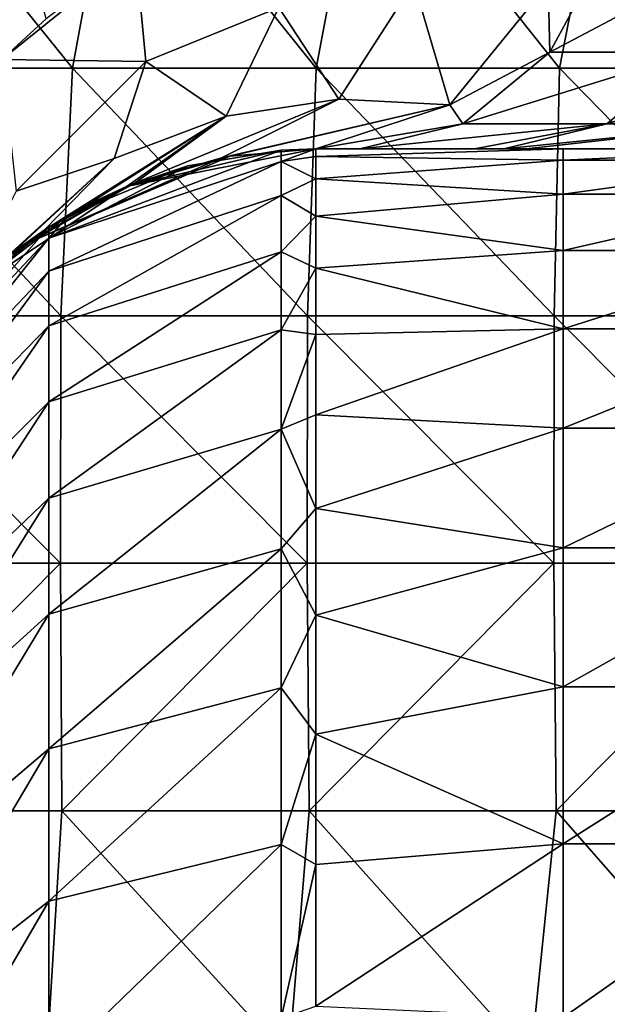
# Model space of a CAD drawing. Units: millimetres. Extents: x -80 to 80, y -85 to 0.
# Drawn here: x -58 to -50, y -28 to -16 of the extents above; entities that cross this region are included whole.
import ezdxf

# ---------------------------------------------------------------- set-up
doc = ezdxf.new("R2010")
doc.units = ezdxf.units.MM
doc.header["$LTSCALE"] = 65.185185
for name, color, linetype in [('10', 7, 'CONTINUOUS'), ('13', 7, 'CONTINUOUS'), ('133', 7, 'CONTINUOUS'), ('137', 7, 'CONTINUOUS'), ('22', 7, 'CONTINUOUS'), ('62', 7, 'CONTINUOUS'), ('89', 7, 'CONTINUOUS'), ('90', 7, 'CONTINUOUS')]:
    doc.layers.add(name, color=color, linetype=linetype)

msp = doc.modelspace()

# ---------------------------------------------------------------- linework, layer by layer
at = {"layer": '10', "linetype": 'Continuous'}
for points in [[(-54, -18, -35.994), (-51.402, -18, -35.994), (-54, -18, -34.027), (-54, -18, -35.994)], [(-51.402, -18, -35.994), (-54, -18, -35.994), (-51.321, -18, -38.997), (-51.402, -18, -35.994)], [(-54, -18, -34.027), (-51.402, -18, -35.994), (-54, -18, -32.991), (-54, -18, -34.027)], [(-54, -18, -32.991), (-51.402, -18, -35.994), (-51.47, -18, -32.991), (-54, -18, -32.991)], [(-51.321, -18, -38.997), (-54, -18, -35.994), (-54, -18, -37.03), (-51.321, -18, -38.997)], [(-54, -18, -32.991), (-51.47, -18, -32.991), (-54, -18, -31.024), (-54, -18, -32.991)], [(-54, -18, -31.024), (-51.47, -18, -32.991), (-54, -18, -29.988), (-54, -18, -31.024)], [(-54, -18, -29.988), (-51.47, -18, -32.991), (-51.374, -18, -29.988), (-54, -18, -29.988)], [(-54, -18, -29.988), (-51.374, -18, -29.988), (-54, -18, -28.021), (-54, -18, -29.988)], [(-54, -18, -28.021), (-51.374, -18, -29.988), (-54, -18, -26.985), (-54, -18, -28.021)], [(-54, -18, -26.985), (-51.374, -18, -29.988), (-51.214, -18, -26.985), (-54, -18, -26.985)], [(-54, -18, -26.985), (-51.214, -18, -26.985), (-54, -18, -25.018), (-54, -18, -26.985)], [(-54, -18, -25.018), (-51.214, -18, -26.985), (-54, -18, -23.982), (-54, -18, -25.018)], [(-54, -18, -23.982), (-51.214, -18, -26.985), (-51.929, -18, -23.982), (-54, -18, -23.982)], [(-54, -18, -23.982), (-51.929, -18, -23.982), (-54, -18, -22.015), (-54, -18, -23.982)], [(-54, -18, -22.015), (-51.929, -18, -23.982), (-54, -18, -20.979), (-54, -18, -22.015)], [(-54, -18, -20.979), (-51.929, -18, -23.982), (-51.965, -18, -20.979), (-54, -18, -20.979)], [(-54, -18, -20.979), (-51.965, -18, -20.979), (-54, -18, -19.012), (-54, -18, -20.979)], [(-54, -18, -19.012), (-51.965, -18, -20.979), (-54, -18, -17.976), (-54, -18, -19.012)], [(-54, -18, -17.976), (-51.965, -18, -20.979), (-52.076, -18, -17.976), (-54, -18, -17.976)], [(-54, -18, -17.976), (-52.076, -18, -17.976), (-54, -18, -16.009), (-54, -18, -17.976)], [(-54, -18, -15.282), (-54, -18, -16.009), (-53.463, -18, -16.034), (-54, -18, -15.282)], [(-52.076, -18, -17.976), (-53.463, -18, -16.034), (-54, -18, -16.009), (-52.076, -18, -17.976)], [(-54, -18, -42), (-51.081, -18, -42), (-54, -18, -40.033), (-54, -18, -42)], [(-51.081, -18, -42), (-54, -18, -42), (-51, -18, -45), (-51.081, -18, -42)], [(-54, -18, -40.033), (-51.081, -18, -42), (-54, -18, -38.997), (-54, -18, -40.033)], [(-54, -18, -38.997), (-51.081, -18, -42), (-51.321, -18, -38.997), (-54, -18, -38.997)], [(-51, -18, -45), (-54, -18, -42), (-54, -18, -43.036), (-51, -18, -45)], [(-54, -18, -38.997), (-51.321, -18, -38.997), (-54, -18, -37.03), (-54, -18, -38.997)], [(-54, -18, -45), (-51, -18, -45), (-54, -18, -43.036), (-54, -18, -45)], [(-52.076, -18, -17.976), (-51.965, -18, -20.979), (-51.717, -18, -18.478), (-52.076, -18, -17.976)], [(-51.965, -18, -20.979), (-51.929, -18, -23.982), (-49.931, -18, -20.979), (-51.965, -18, -20.979)], [(-49.931, -18, -20.979), (-49.972, -18, -20.922), (-51.965, -18, -20.979), (-49.931, -18, -20.979)], [(-51.449, -18, -18.853), (-51.965, -18, -20.979), (-49.972, -18, -20.922), (-51.449, -18, -18.853)], [(-51.717, -18, -18.478), (-51.965, -18, -20.979), (-51.449, -18, -18.853), (-51.717, -18, -18.478)], [(-51.929, -18, -23.982), (-51.214, -18, -26.985), (-49.857, -18, -23.982), (-51.929, -18, -23.982)], [(-51.929, -18, -23.982), (-49.857, -18, -23.982), (-49.931, -18, -20.979), (-51.929, -18, -23.982)], [(-51.47, -18, -32.991), (-51.402, -18, -35.994), (-48.94, -18, -32.991), (-51.47, -18, -32.991)], [(-51.47, -18, -32.991), (-48.94, -18, -32.991), (-51.374, -18, -29.988), (-51.47, -18, -32.991)], [(-51.402, -18, -35.994), (-48.803, -18, -35.994), (-48.94, -18, -32.991), (-51.402, -18, -35.994)], [(-48.803, -18, -35.994), (-51.402, -18, -35.994), (-51.321, -18, -38.997), (-48.803, -18, -35.994)], [(-51.374, -18, -29.988), (-48.94, -18, -32.991), (-48.748, -18, -29.988), (-51.374, -18, -29.988)], [(-51.374, -18, -29.988), (-48.748, -18, -29.988), (-51.214, -18, -26.985), (-51.374, -18, -29.988)], [(-48.803, -18, -35.994), (-51.321, -18, -38.997), (-48.643, -18, -38.997), (-48.803, -18, -35.994)], [(-51.321, -18, -38.997), (-51.081, -18, -42), (-48.643, -18, -38.997), (-51.321, -18, -38.997)], [(-51.214, -18, -26.985), (-48.748, -18, -29.988), (-48.427, -18, -26.985), (-51.214, -18, -26.985)], [(-51.214, -18, -26.985), (-48.427, -18, -26.985), (-49.857, -18, -23.982), (-51.214, -18, -26.985)], [(-51.081, -18, -42), (-48.162, -18, -42), (-48.643, -18, -38.997), (-51.081, -18, -42)], [(-48.162, -18, -42), (-51.081, -18, -42), (-51, -18, -45), (-48.162, -18, -42)], [(-47.997, -18, -45), (-48.162, -18, -42), (-51, -18, -45), (-47.997, -18, -45)]]:
    msp.add_3dface(points, dxfattribs=at)
at = {"layer": '13', "linetype": 'Continuous'}
msp.add_3dface([(-57.271, -16.423, -3.821), (-57.616, -15.079, -3.338), (-57.806, -16.918, -3.072), (-57.271, -16.423, -3.821)], dxfattribs=at)
at = {"layer": '133', "linetype": 'Continuous'}
for points in [[(-51, -18, -45), (-54, -18, -45), (-54, -18.091, -47.392), (-51, -18, -45)], [(-51, -18, -45), (-54, -18.091, -47.392), (-51, -18.138, -47.943), (-51, -18, -45)], [(-47.997, -18, -45), (-51, -18, -45), (-51, -18.138, -47.943), (-47.997, -18, -45)], [(-47.997, -18, -45), (-51, -18.138, -47.943), (-47.997, -18.138, -47.943), (-47.997, -18, -45)], [(-54, -18.091, -47.392), (-54, -18.364, -49.771), (-51, -18.138, -47.943), (-54, -18.091, -47.392)], [(-51, -18.138, -47.943), (-54, -18.364, -49.771), (-51, -18.551, -50.86), (-51, -18.138, -47.943)], [(-51, -18.138, -47.943), (-51, -18.551, -50.86), (-47.997, -18.138, -47.943), (-51, -18.138, -47.943)], [(-47.997, -18.138, -47.943), (-51, -18.551, -50.86), (-47.997, -18.551, -50.86), (-47.997, -18.138, -47.943)], [(-54, -18.364, -49.771), (-54, -18.817, -52.121), (-51, -18.551, -50.86), (-54, -18.364, -49.771)], [(-51, -18.551, -50.86), (-54, -18.817, -52.121), (-51, -19.234, -53.725), (-51, -18.551, -50.86)], [(-51, -18.551, -50.86), (-51, -19.234, -53.725), (-47.997, -18.551, -50.86), (-51, -18.551, -50.86)], [(-47.997, -18.551, -50.86), (-51, -19.234, -53.725), (-47.997, -19.234, -53.725), (-47.997, -18.551, -50.86)], [(-54, -18.817, -52.121), (-54, -19.447, -54.431), (-51, -19.234, -53.725), (-54, -18.817, -52.121)], [(-51, -19.234, -53.725), (-54, -19.447, -54.431), (-51, -20.183, -56.515), (-51, -19.234, -53.725)], [(-51, -19.234, -53.725), (-51, -20.183, -56.515), (-47.997, -19.234, -53.725), (-51, -19.234, -53.725)], [(-47.997, -19.234, -53.725), (-51, -20.183, -56.515), (-47.997, -20.183, -56.515), (-47.997, -19.234, -53.725)], [(-54, -19.447, -54.431), (-54, -20.251, -56.686), (-51, -20.183, -56.515), (-54, -19.447, -54.431)], [(-54, -20.251, -56.686), (-54, -21.225, -58.873), (-51, -20.183, -56.515), (-54, -20.251, -56.686)], [(-51, -20.183, -56.515), (-54, -21.225, -58.873), (-51, -21.389, -59.203), (-51, -20.183, -56.515)], [(-51, -20.183, -56.515), (-51, -21.389, -59.203), (-47.997, -20.183, -56.515), (-51, -20.183, -56.515)], [(-47.997, -20.183, -56.515), (-51, -21.389, -59.203), (-47.997, -21.389, -59.203), (-47.997, -20.183, -56.515)], [(-54, -21.225, -58.873), (-54, -22.361, -60.98), (-51, -21.389, -59.203), (-54, -21.225, -58.873)], [(-51, -21.389, -59.203), (-54, -22.361, -60.98), (-51, -22.841, -61.766), (-51, -21.389, -59.203)], [(-51, -21.389, -59.203), (-51, -22.841, -61.766), (-47.997, -21.389, -59.203), (-51, -21.389, -59.203)], [(-47.997, -21.389, -59.203), (-51, -22.841, -61.766), (-47.997, -22.841, -61.766), (-47.997, -21.389, -59.203)], [(-54, -22.361, -60.98), (-54, -23.655, -62.994), (-51, -22.841, -61.766), (-54, -22.361, -60.98)], [(-51, -22.841, -61.766), (-54, -23.655, -62.994), (-51, -24.526, -64.182), (-51, -22.841, -61.766)], [(-51, -22.841, -61.766), (-51, -24.526, -64.182), (-47.997, -22.841, -61.766), (-51, -22.841, -61.766)], [(-47.997, -22.841, -61.766), (-51, -24.526, -64.182), (-47.997, -24.526, -64.182), (-47.997, -22.841, -61.766)], [(-54, -23.655, -62.994), (-54, -25.099, -64.904), (-51, -24.526, -64.182), (-54, -23.655, -62.994)], [(-51, -24.526, -64.182), (-54, -25.099, -64.904), (-51, -26.43, -66.431), (-51, -24.526, -64.182)], [(-51, -24.526, -64.182), (-51, -26.43, -66.431), (-47.997, -24.526, -64.182), (-51, -24.526, -64.182)], [(-47.997, -24.526, -64.182), (-51, -26.43, -66.431), (-47.997, -26.43, -66.431), (-47.997, -24.526, -64.182)], [(-54, -25.099, -64.904), (-54, -26.683, -66.699), (-51, -26.43, -66.431), (-54, -25.099, -64.904)], [(-54, -26.683, -66.699), (-54, -28.399, -68.368), (-51, -26.43, -66.431), (-54, -26.683, -66.699)], [(-51, -26.43, -66.431), (-54, -28.399, -68.368), (-51, -28.536, -68.491), (-51, -26.43, -66.431)], [(-51, -26.43, -66.431), (-51, -28.536, -68.491), (-47.997, -26.43, -66.431), (-51, -26.43, -66.431)], [(-47.997, -26.43, -66.431), (-51, -28.536, -68.491), (-47.997, -28.536, -68.491), (-47.997, -26.43, -66.431)]]:
    msp.add_3dface(points, dxfattribs=at)
at = {"layer": '137', "linetype": 'Continuous'}
for points in [[(-54.418, -18.015, -45), (-55.553, -18.204, -45), (-57.239, -19.083, -47.854), (-54.418, -18.015, -45)], [(-54.418, -18.015, -45), (-57.239, -19.083, -47.854), (-54.418, -18.153, -47.941), (-54.418, -18.015, -45)], [(-54, -18, -45), (-54.418, -18.015, -45), (-54.418, -18.153, -47.941), (-54, -18, -45)], [(-54, -18.091, -47.392), (-54, -18, -45), (-54.418, -18.153, -47.941), (-54, -18.091, -47.392)], [(-57.239, -19.083, -47.854), (-57.239, -19.484, -50.683), (-54.418, -18.153, -47.941), (-57.239, -19.083, -47.854)], [(-54.418, -18.153, -47.941), (-57.239, -19.484, -50.683), (-54.418, -18.565, -50.857), (-54.418, -18.153, -47.941)], [(-54, -18.364, -49.771), (-54, -18.091, -47.392), (-54.418, -18.153, -47.941), (-54, -18.364, -49.771)], [(-54, -18.364, -49.771), (-54.418, -18.153, -47.941), (-54.418, -18.565, -50.857), (-54, -18.364, -49.771)], [(-55.553, -18.204, -45), (-57, -18.804, -45), (-57.239, -19.083, -47.854), (-55.553, -18.204, -45)], [(-54, -18.817, -52.121), (-54, -18.364, -49.771), (-54.418, -18.565, -50.857), (-54, -18.817, -52.121)], [(-57.239, -19.484, -50.683), (-57.239, -20.147, -53.462), (-54.418, -18.565, -50.857), (-57.239, -19.484, -50.683)], [(-54.418, -18.565, -50.857), (-57.239, -20.147, -53.462), (-54.418, -19.248, -53.721), (-54.418, -18.565, -50.857)], [(-54, -18.817, -52.121), (-54.418, -18.565, -50.857), (-54.418, -19.248, -53.721), (-54, -18.817, -52.121)], [(-57, -18.804, -45), (-57.239, -18.95, -45), (-57.239, -19.083, -47.854), (-57, -18.804, -45)], [(-54, -19.447, -54.431), (-54, -18.817, -52.121), (-54.418, -19.248, -53.721), (-54, -19.447, -54.431)], [(-57.239, -18.95, -45), (-58.243, -19.757, -45), (-59.265, -21.248, -47.651), (-57.239, -18.95, -45)], [(-57.239, -18.95, -45), (-59.265, -21.248, -47.651), (-57.239, -19.083, -47.854), (-57.239, -18.95, -45)], [(-59.265, -21.248, -47.651), (-59.265, -21.619, -50.278), (-57.239, -19.083, -47.854), (-59.265, -21.248, -47.651)], [(-57.239, -19.083, -47.854), (-59.265, -21.619, -50.278), (-57.239, -19.484, -50.683), (-57.239, -19.083, -47.854)], [(-57.239, -20.147, -53.462), (-57.239, -21.067, -56.167), (-54.418, -19.248, -53.721), (-57.239, -20.147, -53.462)], [(-54.418, -19.248, -53.721), (-57.239, -21.067, -56.167), (-54.418, -20.197, -56.509), (-54.418, -19.248, -53.721)], [(-54, -19.447, -54.431), (-54.418, -19.248, -53.721), (-54.418, -20.197, -56.509), (-54, -19.447, -54.431)], [(-54, -20.251, -56.686), (-54, -19.447, -54.431), (-54.418, -20.197, -56.509), (-54, -20.251, -56.686)], [(-59.265, -21.619, -50.278), (-59.265, -22.235, -52.859), (-57.239, -19.484, -50.683), (-59.265, -21.619, -50.278)], [(-57.239, -19.484, -50.683), (-59.265, -22.235, -52.859), (-57.239, -20.147, -53.462), (-57.239, -19.484, -50.683)], [(-59.265, -22.235, -52.859), (-59.265, -23.09, -55.371), (-57.239, -20.147, -53.462), (-59.265, -22.235, -52.859)], [(-57.239, -20.147, -53.462), (-59.265, -23.09, -55.371), (-57.239, -21.067, -56.167), (-57.239, -20.147, -53.462)], [(-57.239, -21.067, -56.167), (-57.239, -22.236, -58.774), (-54.418, -20.197, -56.509), (-57.239, -21.067, -56.167)], [(-54.418, -20.197, -56.509), (-57.239, -22.236, -58.774), (-54.418, -21.402, -59.196), (-54.418, -20.197, -56.509)], [(-54, -20.251, -56.686), (-54.418, -20.197, -56.509), (-54.418, -21.402, -59.196), (-54, -20.251, -56.686)], [(-54, -21.225, -58.873), (-54, -20.251, -56.686), (-54.418, -21.402, -59.196), (-54, -21.225, -58.873)], [(-59.265, -23.09, -55.371), (-59.265, -24.176, -57.792), (-57.239, -21.067, -56.167), (-59.265, -23.09, -55.371)], [(-57.239, -21.067, -56.167), (-59.265, -24.176, -57.792), (-57.239, -22.236, -58.774), (-57.239, -21.067, -56.167)], [(-54, -22.361, -60.98), (-54, -21.225, -58.873), (-54.418, -21.402, -59.196), (-54, -22.361, -60.98)], [(-57.239, -22.236, -58.774), (-57.239, -23.644, -61.26), (-54.418, -21.402, -59.196), (-57.239, -22.236, -58.774)], [(-54.418, -21.402, -59.196), (-57.239, -23.644, -61.26), (-54.418, -22.853, -61.758), (-54.418, -21.402, -59.196)], [(-54, -22.361, -60.98), (-54.418, -21.402, -59.196), (-54.418, -22.853, -61.758), (-54, -22.361, -60.98)], [(-59.265, -24.176, -57.792), (-59.265, -25.484, -60.101), (-57.239, -22.236, -58.774), (-59.265, -24.176, -57.792)], [(-57.239, -22.236, -58.774), (-59.265, -25.484, -60.101), (-57.239, -23.644, -61.26), (-57.239, -22.236, -58.774)], [(-54, -23.655, -62.994), (-54, -22.361, -60.98), (-54.418, -22.853, -61.758), (-54, -23.655, -62.994)], [(-57.239, -23.644, -61.26), (-57.239, -25.279, -63.603), (-54.418, -22.853, -61.758), (-57.239, -23.644, -61.26)], [(-54.418, -22.853, -61.758), (-57.239, -25.279, -63.603), (-54.418, -24.538, -64.174), (-54.418, -22.853, -61.758)], [(-54, -23.655, -62.994), (-54.418, -22.853, -61.758), (-54.418, -24.538, -64.174), (-54, -23.655, -62.994)], [(-59.265, -25.484, -60.101), (-59.265, -27.002, -62.278), (-57.239, -23.644, -61.26), (-59.265, -25.484, -60.101)], [(-57.239, -23.644, -61.26), (-59.265, -27.002, -62.278), (-57.239, -25.279, -63.603), (-57.239, -23.644, -61.26)], [(-54, -25.099, -64.904), (-54, -23.655, -62.994), (-54.418, -24.538, -64.174), (-54, -25.099, -64.904)], [(-57.239, -25.279, -63.603), (-57.239, -27.125, -65.784), (-54.418, -24.538, -64.174), (-57.239, -25.279, -63.603)], [(-54.418, -24.538, -64.174), (-57.239, -27.125, -65.784), (-54.418, -26.441, -66.421), (-54.418, -24.538, -64.174)], [(-54, -25.099, -64.904), (-54.418, -24.538, -64.174), (-54.418, -26.441, -66.421), (-54, -25.099, -64.904)], [(-54, -26.683, -66.699), (-54, -25.099, -64.904), (-54.418, -26.441, -66.421), (-54, -26.683, -66.699)], [(-59.265, -27.002, -62.278), (-59.265, -28.717, -64.303), (-57.239, -25.279, -63.603), (-59.265, -27.002, -62.278)], [(-57.239, -25.279, -63.603), (-59.265, -28.717, -64.303), (-57.239, -27.125, -65.784), (-57.239, -25.279, -63.603)], [(-57.239, -27.125, -65.784), (-57.239, -29.168, -67.782), (-54.418, -26.441, -66.421), (-57.239, -27.125, -65.784)], [(-54.418, -26.441, -66.421), (-57.239, -29.168, -67.782), (-54.418, -28.546, -68.48), (-54.418, -26.441, -66.421)], [(-54, -26.683, -66.699), (-54.418, -26.441, -66.421), (-54.418, -28.546, -68.48), (-54, -26.683, -66.699)], [(-54, -28.399, -68.368), (-54, -26.683, -66.699), (-54.418, -28.546, -68.48), (-54, -28.399, -68.368)], [(-59.265, -28.717, -64.303), (-59.265, -30.613, -66.158), (-57.239, -27.125, -65.784), (-59.265, -28.717, -64.303)], [(-57.239, -27.125, -65.784), (-59.265, -30.613, -66.158), (-57.239, -29.168, -67.782), (-57.239, -27.125, -65.784)]]:
    msp.add_3dface(points, dxfattribs=at)
at = {"layer": '22', "linetype": 'Continuous'}
for points in [[(-56.95, -17.022, -88), (-59.904, -17.022, -88), (-59.371, -14.019, -88), (-56.95, -17.022, -88)], [(-56.399, -14.019, -88), (-56.95, -17.022, -88), (-59.371, -14.019, -88), (-56.399, -14.019, -88)], [(-53.996, -17.022, -88), (-56.95, -17.022, -88), (-56.399, -14.019, -88), (-53.996, -17.022, -88)], [(-53.427, -14.019, -88), (-53.996, -17.022, -88), (-56.399, -14.019, -88), (-53.427, -14.019, -88)], [(-51.043, -17.022, -88), (-53.996, -17.022, -88), (-53.427, -14.019, -88), (-51.043, -17.022, -88)], [(-50.455, -14.019, -88), (-51.043, -17.022, -88), (-53.427, -14.019, -88), (-50.455, -14.019, -88)], [(-48.089, -17.022, -88), (-51.043, -17.022, -88), (-50.455, -14.019, -88), (-48.089, -17.022, -88)], [(-57.093, -20.025, -88), (-60.086, -20.025, -88), (-59.904, -17.022, -88), (-57.093, -20.025, -88)], [(-56.95, -17.022, -88), (-57.093, -20.025, -88), (-59.904, -17.022, -88), (-56.95, -17.022, -88)], [(-54.1, -20.025, -88), (-57.093, -20.025, -88), (-56.95, -17.022, -88), (-54.1, -20.025, -88)], [(-53.996, -17.022, -88), (-54.1, -20.025, -88), (-56.95, -17.022, -88), (-53.996, -17.022, -88)], [(-51.106, -20.025, -88), (-54.1, -20.025, -88), (-53.996, -17.022, -88), (-51.106, -20.025, -88)], [(-51.043, -17.022, -88), (-51.106, -20.025, -88), (-53.996, -17.022, -88), (-51.043, -17.022, -88)], [(-48.113, -20.025, -88), (-51.106, -20.025, -88), (-51.043, -17.022, -88), (-48.113, -20.025, -88)], [(-48.089, -17.022, -88), (-48.113, -20.025, -88), (-51.043, -17.022, -88), (-48.089, -17.022, -88)], [(-57.097, -23.028, -88), (-60.089, -23.028, -88), (-60.086, -20.025, -88), (-57.097, -23.028, -88)], [(-57.093, -20.025, -88), (-57.097, -23.028, -88), (-60.086, -20.025, -88), (-57.093, -20.025, -88)], [(-54.105, -23.028, -88), (-57.097, -23.028, -88), (-57.093, -20.025, -88), (-54.105, -23.028, -88)], [(-54.1, -20.025, -88), (-54.105, -23.028, -88), (-57.093, -20.025, -88), (-54.1, -20.025, -88)], [(-51.113, -23.028, -88), (-54.105, -23.028, -88), (-54.1, -20.025, -88), (-51.113, -23.028, -88)], [(-51.106, -20.025, -88), (-51.113, -23.028, -88), (-54.1, -20.025, -88), (-51.106, -20.025, -88)], [(-48.121, -23.028, -88), (-51.113, -23.028, -88), (-51.106, -20.025, -88), (-48.121, -23.028, -88)], [(-48.113, -20.025, -88), (-48.121, -23.028, -88), (-51.106, -20.025, -88), (-48.113, -20.025, -88)], [(-57.097, -23.028, -88), (-60.077, -26.031, -88), (-60.089, -23.028, -88), (-57.097, -23.028, -88)], [(-57.079, -26.031, -88), (-60.077, -26.031, -88), (-57.097, -23.028, -88), (-57.079, -26.031, -88)], [(-54.105, -23.028, -88), (-57.079, -26.031, -88), (-57.097, -23.028, -88), (-54.105, -23.028, -88)], [(-54.081, -26.031, -88), (-57.079, -26.031, -88), (-54.105, -23.028, -88), (-54.081, -26.031, -88)], [(-51.113, -23.028, -88), (-54.081, -26.031, -88), (-54.105, -23.028, -88), (-51.113, -23.028, -88)], [(-51.083, -26.031, -88), (-54.081, -26.031, -88), (-51.113, -23.028, -88), (-51.083, -26.031, -88)], [(-48.121, -23.028, -88), (-51.083, -26.031, -88), (-51.113, -23.028, -88), (-48.121, -23.028, -88)], [(-48.085, -26.031, -88), (-51.083, -26.031, -88), (-48.121, -23.028, -88), (-48.085, -26.031, -88)], [(-57.263, -29.034, -88), (-60.2, -29.034, -88), (-60.077, -26.031, -88), (-57.263, -29.034, -88)], [(-57.079, -26.031, -88), (-57.263, -29.034, -88), (-60.077, -26.031, -88), (-57.079, -26.031, -88)], [(-54.327, -29.034, -88), (-57.263, -29.034, -88), (-57.079, -26.031, -88), (-54.327, -29.034, -88)], [(-54.081, -26.031, -88), (-54.327, -29.034, -88), (-57.079, -26.031, -88), (-54.081, -26.031, -88)], [(-51.39, -29.034, -88), (-54.327, -29.034, -88), (-54.081, -26.031, -88), (-51.39, -29.034, -88)], [(-51.083, -26.031, -88), (-51.39, -29.034, -88), (-54.081, -26.031, -88), (-51.083, -26.031, -88)], [(-48.453, -29.034, -88), (-51.39, -29.034, -88), (-51.083, -26.031, -88), (-48.453, -29.034, -88)], [(-48.085, -26.031, -88), (-48.453, -29.034, -88), (-51.083, -26.031, -88), (-48.085, -26.031, -88)]]:
    msp.add_3dface(points, dxfattribs=at)
at = {"layer": '62', "linetype": 'Continuous'}
for points in [[(-54, -18, -35.994), (-54, -18, -34.027), (-56.296, -18.457, -34.027), (-54, -18, -35.994)], [(-54, -18, -37.03), (-54, -18, -35.994), (-56.296, -18.457, -34.027), (-54, -18, -37.03)], [(-54, -18, -34.027), (-54, -18, -32.991), (-56.296, -18.457, -31.024), (-54, -18, -34.027)], [(-54, -18, -34.027), (-56.296, -18.457, -31.024), (-56.296, -18.457, -34.027), (-54, -18, -34.027)], [(-54, -18, -32.991), (-54, -18, -31.024), (-56.296, -18.457, -31.024), (-54, -18, -32.991)], [(-54, -18, -31.024), (-54, -18, -29.988), (-56.296, -18.457, -28.021), (-54, -18, -31.024)], [(-54, -18, -31.024), (-56.296, -18.457, -28.021), (-56.296, -18.457, -31.024), (-54, -18, -31.024)], [(-54, -18, -29.988), (-54, -18, -28.021), (-56.296, -18.457, -28.021), (-54, -18, -29.988)], [(-54, -18, -28.021), (-54, -18, -26.985), (-56.296, -18.457, -25.018), (-54, -18, -28.021)], [(-54, -18, -28.021), (-56.296, -18.457, -25.018), (-56.296, -18.457, -28.021), (-54, -18, -28.021)], [(-54, -18, -26.985), (-54, -18, -25.018), (-56.296, -18.457, -25.018), (-54, -18, -26.985)], [(-54, -18, -25.018), (-54, -18, -23.982), (-56.296, -18.457, -22.015), (-54, -18, -25.018)], [(-54, -18, -25.018), (-56.296, -18.457, -22.015), (-56.296, -18.457, -25.018), (-54, -18, -25.018)], [(-54, -18, -23.982), (-54, -18, -22.015), (-56.296, -18.457, -22.015), (-54, -18, -23.982)], [(-54, -18, -22.015), (-54, -18, -20.979), (-56.296, -18.457, -19.012), (-54, -18, -22.015)], [(-54, -18, -22.015), (-56.296, -18.457, -19.012), (-56.296, -18.457, -22.015), (-54, -18, -22.015)], [(-54, -18, -20.979), (-54, -18, -19.012), (-56.296, -18.457, -19.012), (-54, -18, -20.979)], [(-54, -18, -19.012), (-54, -18, -17.976), (-56.296, -18.457, -16.009), (-54, -18, -19.012)], [(-54, -18, -19.012), (-56.296, -18.457, -16.009), (-56.296, -18.457, -19.012), (-54, -18, -19.012)], [(-54, -18, -17.976), (-54, -18, -16.009), (-56.296, -18.457, -16.009), (-54, -18, -17.976)], [(-56.296, -18.457, -16.009), (-54, -18, -16.009), (-55.036, -18.09, -12.864), (-56.296, -18.457, -16.009)], [(-54, -18, -42), (-54, -18, -40.033), (-56.296, -18.457, -40.033), (-54, -18, -42)], [(-54, -18, -43.036), (-54, -18, -42), (-56.296, -18.457, -40.033), (-54, -18, -43.036)], [(-54, -18, -40.033), (-54, -18, -38.997), (-56.296, -18.457, -37.03), (-54, -18, -40.033)], [(-54, -18, -40.033), (-56.296, -18.457, -37.03), (-56.296, -18.457, -40.033), (-54, -18, -40.033)], [(-54, -18, -38.997), (-54, -18, -37.03), (-56.296, -18.457, -37.03), (-54, -18, -38.997)], [(-54, -18, -37.03), (-56.296, -18.457, -34.027), (-56.296, -18.457, -37.03), (-54, -18, -37.03)], [(-54, -18, -45), (-54, -18, -43.036), (-56.296, -18.457, -43.036), (-54, -18, -45)], [(-54, -18, -45), (-56.296, -18.457, -43.036), (-54.418, -18.015, -45), (-54, -18, -45)], [(-54, -18, -43.036), (-56.296, -18.457, -40.033), (-56.296, -18.457, -43.036), (-54, -18, -43.036)], [(-54.418, -18.015, -45), (-56.296, -18.457, -43.036), (-55.553, -18.204, -45), (-54.418, -18.015, -45)], [(-54, -18, -16.009), (-54, -18, -15.282), (-55.036, -18.09, -12.864), (-54, -18, -16.009)], [(-57.565, -19.174, -13.006), (-56.296, -18.457, -16.009), (-55.036, -18.09, -12.864), (-57.565, -19.174, -13.006)], [(-57.565, -19.174, -13.006), (-55.036, -18.09, -12.864), (-55.142, -18.11, -12.617), (-57.565, -19.174, -13.006)], [(-57.565, -19.174, -13.006), (-55.142, -18.11, -12.617), (-56.192, -18.415, -10.167), (-57.565, -19.174, -13.006)], [(-55.553, -18.204, -45), (-56.296, -18.457, -43.036), (-57, -18.804, -45), (-55.553, -18.204, -45)], [(-58.243, -19.757, -16.009), (-56.296, -18.457, -16.009), (-57.565, -19.174, -13.006), (-58.243, -19.757, -16.009)], [(-56.296, -18.457, -16.009), (-58.243, -19.757, -16.009), (-56.296, -18.457, -19.012), (-56.296, -18.457, -16.009)], [(-56.296, -18.457, -19.012), (-58.243, -19.757, -16.009), (-58.243, -19.757, -19.012), (-56.296, -18.457, -19.012)], [(-56.296, -18.457, -19.012), (-58.243, -19.757, -19.012), (-56.296, -18.457, -22.015), (-56.296, -18.457, -19.012)], [(-56.296, -18.457, -22.015), (-58.243, -19.757, -19.012), (-58.243, -19.757, -22.015), (-56.296, -18.457, -22.015)], [(-56.296, -18.457, -22.015), (-58.243, -19.757, -22.015), (-56.296, -18.457, -25.018), (-56.296, -18.457, -22.015)], [(-56.296, -18.457, -25.018), (-58.243, -19.757, -22.015), (-58.243, -19.757, -25.018), (-56.296, -18.457, -25.018)], [(-56.296, -18.457, -25.018), (-58.243, -19.757, -25.018), (-56.296, -18.457, -28.021), (-56.296, -18.457, -25.018)], [(-56.296, -18.457, -28.021), (-58.243, -19.757, -25.018), (-58.243, -19.757, -28.021), (-56.296, -18.457, -28.021)], [(-56.296, -18.457, -28.021), (-58.243, -19.757, -28.021), (-56.296, -18.457, -31.024), (-56.296, -18.457, -28.021)], [(-56.296, -18.457, -31.024), (-58.243, -19.757, -28.021), (-58.243, -19.757, -31.024), (-56.296, -18.457, -31.024)], [(-56.296, -18.457, -31.024), (-58.243, -19.757, -31.024), (-56.296, -18.457, -34.027), (-56.296, -18.457, -31.024)], [(-56.296, -18.457, -34.027), (-58.243, -19.757, -31.024), (-58.243, -19.757, -34.027), (-56.296, -18.457, -34.027)], [(-56.296, -18.457, -34.027), (-58.243, -19.757, -34.027), (-56.296, -18.457, -37.03), (-56.296, -18.457, -34.027)], [(-56.296, -18.457, -37.03), (-58.243, -19.757, -34.027), (-58.243, -19.757, -37.03), (-56.296, -18.457, -37.03)], [(-56.296, -18.457, -37.03), (-58.243, -19.757, -37.03), (-56.296, -18.457, -40.033), (-56.296, -18.457, -37.03)], [(-56.296, -18.457, -40.033), (-58.243, -19.757, -37.03), (-58.243, -19.757, -40.033), (-56.296, -18.457, -40.033)], [(-56.296, -18.457, -40.033), (-58.243, -19.757, -40.033), (-56.296, -18.457, -43.036), (-56.296, -18.457, -40.033)], [(-56.296, -18.457, -43.036), (-58.243, -19.757, -40.033), (-58.243, -19.757, -43.036), (-56.296, -18.457, -43.036)], [(-56.296, -18.457, -43.036), (-58.243, -19.757, -43.036), (-57, -18.804, -45), (-56.296, -18.457, -43.036)], [(-58.241, -19.755, -10.003), (-57.565, -19.174, -13.006), (-56.286, -18.453, -9.947), (-58.241, -19.755, -10.003)], [(-58.241, -19.755, -10.003), (-56.286, -18.453, -9.947), (-57.665, -19.249, -6.731), (-58.241, -19.755, -10.003)], [(-57.665, -19.249, -6.731), (-56.286, -18.453, -9.947), (-57.295, -18.986, -7.594), (-57.665, -19.249, -6.731)], [(-56.286, -18.453, -9.947), (-57.565, -19.174, -13.006), (-56.192, -18.415, -10.167), (-56.286, -18.453, -9.947)], [(-56.286, -18.453, -9.947), (-56.772, -18.679, -8.813), (-57.295, -18.986, -7.594), (-56.286, -18.453, -9.947)], [(-57, -18.804, -45), (-58.243, -19.757, -43.036), (-57.239, -18.95, -45), (-57, -18.804, -45)], [(-57.239, -18.95, -45), (-58.243, -19.757, -43.036), (-58.243, -19.757, -45), (-57.239, -18.95, -45)], [(-59.357, -21.297, -13.006), (-58.243, -19.757, -16.009), (-57.565, -19.174, -13.006), (-59.357, -21.297, -13.006)], [(-59.357, -21.297, -13.006), (-57.565, -19.174, -13.006), (-58.241, -19.755, -10.003), (-59.357, -21.297, -13.006)]]:
    msp.add_3dface(points, dxfattribs=at)
at = {"layer": '89', "linetype": 'Continuous'}
for points in [[(-56.184, -15.608, -5.342), (-57.271, -16.423, -3.821), (-57.806, -16.918, -3.072), (-56.184, -15.608, -5.342)], [(-56.184, -15.608, -5.342), (-57.806, -16.918, -3.072), (-56.059, -16.94, -5.99), (-56.184, -15.608, -5.342)], [(-54.447, -16.285, -8.384), (-56.184, -15.608, -5.342), (-56.059, -16.94, -5.99), (-54.447, -16.285, -8.384)], [(-53.72, -17.398, -11.66), (-52.811, -15.983, -10.823), (-54.447, -16.285, -8.384), (-53.72, -17.398, -11.66)], [(-53.72, -17.398, -11.66), (-52.373, -17.464, -14.119), (-52.811, -15.983, -10.823), (-53.72, -17.398, -11.66)], [(-52.373, -17.464, -14.119), (-51.181, -16, -13.268), (-52.811, -15.983, -10.823), (-52.373, -17.464, -14.119)], [(-55.086, -17.605, -9.207), (-54.447, -16.285, -8.384), (-56.059, -16.94, -5.99), (-55.086, -17.605, -9.207)], [(-55.086, -17.605, -9.207), (-53.72, -17.398, -11.66), (-54.447, -16.285, -8.384), (-55.086, -17.605, -9.207)], [(-56.059, -16.94, -5.99), (-57.806, -16.918, -3.072), (-57.635, -18.515, -4.087), (-56.059, -16.94, -5.99)], [(-56.444, -18.116, -6.802), (-56.059, -16.94, -5.99), (-57.635, -18.515, -4.087), (-56.444, -18.116, -6.802)], [(-56.444, -18.116, -6.802), (-55.086, -17.605, -9.207), (-56.059, -16.94, -5.99), (-56.444, -18.116, -6.802)], [(-56.192, -18.415, -10.167), (-55.142, -18.11, -12.617), (-53.72, -17.398, -11.66), (-56.192, -18.415, -10.167)], [(-56.192, -18.415, -10.167), (-53.72, -17.398, -11.66), (-55.086, -17.605, -9.207), (-56.192, -18.415, -10.167)], [(-55.142, -18.11, -12.617), (-52.373, -17.464, -14.119), (-53.72, -17.398, -11.66), (-55.142, -18.11, -12.617)], [(-55.142, -18.11, -12.617), (-55.036, -18.09, -12.864), (-52.373, -17.464, -14.119), (-55.142, -18.11, -12.617)], [(-55.036, -18.09, -12.864), (-54, -18, -15.282), (-52.373, -17.464, -14.119), (-55.036, -18.09, -12.864)], [(-57.295, -18.986, -7.594), (-56.772, -18.679, -8.813), (-55.086, -17.605, -9.207), (-57.295, -18.986, -7.594)], [(-57.295, -18.986, -7.594), (-55.086, -17.605, -9.207), (-56.444, -18.116, -6.802), (-57.295, -18.986, -7.594)], [(-56.772, -18.679, -8.813), (-56.286, -18.453, -9.947), (-55.086, -17.605, -9.207), (-56.772, -18.679, -8.813)], [(-56.286, -18.453, -9.947), (-56.192, -18.415, -10.167), (-55.086, -17.605, -9.207), (-56.286, -18.453, -9.947)], [(-58.278, -19.793, -5.3), (-57.665, -19.249, -6.731), (-56.444, -18.116, -6.802), (-58.278, -19.793, -5.3)], [(-58.278, -19.793, -5.3), (-56.444, -18.116, -6.802), (-57.635, -18.515, -4.087), (-58.278, -19.793, -5.3)], [(-57.665, -19.249, -6.731), (-57.295, -18.986, -7.594), (-56.444, -18.116, -6.802), (-57.665, -19.249, -6.731)]]:
    msp.add_3dface(points, dxfattribs=at)
at = {"layer": '90', "linetype": 'Continuous'}
for points in [[(-51.181, -16, -13.268), (-51.161, -16.828, -14.39), (-50.455, -15.531, -13.886), (-51.181, -16, -13.268)], [(-49.416, -16.828, -16.834), (-48.71, -15.531, -16.33), (-51.161, -16.828, -14.39), (-49.416, -16.828, -16.834)], [(-51.161, -16.828, -14.39), (-48.71, -15.531, -16.33), (-50.455, -15.531, -13.886), (-51.161, -16.828, -14.39)], [(-51.181, -16, -13.268), (-52.373, -17.464, -14.119), (-51.161, -16.828, -14.39), (-51.181, -16, -13.268)], [(-52.373, -17.464, -14.119), (-52.217, -17.696, -15.145), (-51.161, -16.828, -14.39), (-52.373, -17.464, -14.119)], [(-50.471, -17.696, -17.588), (-49.416, -16.828, -16.834), (-52.217, -17.696, -15.145), (-50.471, -17.696, -17.588)], [(-52.217, -17.696, -15.145), (-49.416, -16.828, -16.834), (-51.161, -16.828, -14.39), (-52.217, -17.696, -15.145)], [(-48.726, -17.696, -20.032), (-47.67, -16.828, -19.278), (-50.471, -17.696, -17.588), (-48.726, -17.696, -20.032)], [(-50.471, -17.696, -17.588), (-47.67, -16.828, -19.278), (-49.416, -16.828, -16.834), (-50.471, -17.696, -17.588)], [(-52.373, -17.464, -14.119), (-54, -18, -15.282), (-52.217, -17.696, -15.145), (-52.373, -17.464, -14.119)], [(-54, -18, -15.282), (-53.463, -18, -16.034), (-52.217, -17.696, -15.145), (-54, -18, -15.282)], [(-53.463, -18, -16.034), (-52.076, -18, -17.976), (-50.471, -17.696, -17.588), (-53.463, -18, -16.034)], [(-53.463, -18, -16.034), (-50.471, -17.696, -17.588), (-52.217, -17.696, -15.145), (-53.463, -18, -16.034)], [(-52.076, -18, -17.976), (-51.717, -18, -18.478), (-50.471, -17.696, -17.588), (-52.076, -18, -17.976)], [(-51.717, -18, -18.478), (-51.449, -18, -18.853), (-48.726, -17.696, -20.032), (-51.717, -18, -18.478)], [(-51.717, -18, -18.478), (-48.726, -17.696, -20.032), (-50.471, -17.696, -17.588), (-51.717, -18, -18.478)], [(-51.449, -18, -18.853), (-49.972, -18, -20.922), (-48.726, -17.696, -20.032), (-51.449, -18, -18.853)]]:
    msp.add_3dface(points, dxfattribs=at)

doc.saveas('drawing.dxf')
